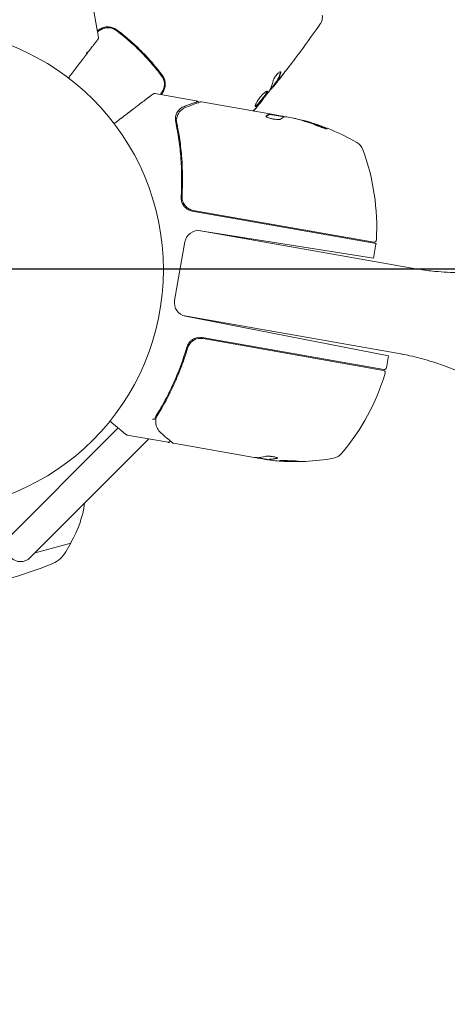
# Model space of a CAD drawing. Units: millimetres. Extents: x -8782 to 9186, y -5669 to 5649.
# Drawn here: x -4291 to -4197, y -2763 to -2546 of the extents above; entities that cross this region are included whole.
import ezdxf

# ---------------------------------------------------------------- set-up
doc = ezdxf.new("R2010")
doc.units = ezdxf.units.MM
doc.header["$LTSCALE"] = 20
doc.linetypes.add('HIDDEN', pattern=[9.525, 6.35, -3.175])
for name, color, linetype in [('2d', 230, 'Continuous'), ('EN16630-TrainingSpace', 20, 'HIDDEN'), ('EN16630-TrainingSpace_Hatch', 20, 'HIDDEN')]:
    doc.layers.add(name, color=color, linetype=linetype)

msp = doc.modelspace()

# ---------------------------------------------------------------- hatches: boundary and pattern name
at = {"layer": 'EN16630-TrainingSpace_Hatch'}
h = msp.add_hatch(dxfattribs=at)
h.set_pattern_fill('ANSI31', color=256, scale=100, angle=-45)
h.set_pattern_definition([(4e-05, (-4312.7, -2601.04), (-0.0002, 317.5), [])])
edge = h.paths.add_edge_path()
edge.add_arc((-3817.73, -2106.07), 1206.95, 279.66883, 315.00004, ccw=False)
edge.add_arc((-4434.68, -2723.02), 1000, -44.99996, -34.94941, ccw=False)
edge.add_arc((-4434.68, -2723.02), 1000, -224.99996, -44.99996, ccw=False)
edge.add_arc((-4434.68, -2723.02), 1000, 124.95016, 135.00004, ccw=False)
edge.add_arc((-3817.73, -2106.07), 1206.95, 135.00004, 170.33191, ccw=False)
edge.add_arc((-3817.73, -2106.07), 1206.95, -44.99996, 135.00004, ccw=False)

# ---------------------------------------------------------------- linework, layer by layer
at = {"layer": '2d', "lineweight": 0}
for p, q in [((-4275.67, -2540.39), (-4273.99, -2549.95)), ((-4235.99, -2561.22), (-4235.93, -2561.27)), ((-4235.36, -2560.37), (-4235.29, -2560.44)), ((-4252.05, -2564.01), (-4261.62, -2562.32)), ((-4251.36, -2564.13), (-4236.28, -2566.79)), ((-4238.03, -2563.8), (-4237.98, -2563.85)), ((-4236.3, -2566.89), (-4236.28, -2566.79)), ((-4236.3, -2566.89), (-4233.11, -2567.45)), ((-4236.28, -2566.79), (-4236.28, -2566.79)), ((-4233.62, -2567.26), (-4236.28, -2566.79)), ((-4231.07, -2567.71), (-4232.63, -2567.43)), ((-4228.52, -2568.42), (-4228.5, -2568.32)), ((-4212.94, -2595.28), (-4253.35, -2588.15)), ((-4213.46, -2594.98), (-4253.14, -2587.99)), ((-4251.9, -2592.45), (-4204.22, -2600.85)), ((-4213.51, -2598.5), (-4251.54, -2592.48)), ((-4254.96, -2594.92), (-4257.24, -2607.83)), ((-4212.97, -2595.44), (-4213.51, -2598.5)), ((-4255.45, -2611.11), (-4207.52, -2619.56)), ((-4254.86, -2611.29), (-4210.18, -2619.98)), ((-4253.71, -2616.12), (-4253.71, -2616.12)), ((-4253.18, -2616.64), (-4253.38, -2616.45)), ((-4252.79, -2617.04), (-4252.79, -2617.04)), ((-4211.22, -2623), (-4251.15, -2615.96)), ((-4251, -2616.19), (-4211.32, -2623.18)), ((-4254.68, -2619.19), (-4254.42, -2617.71)), ((-4210.65, -2622.59), (-4210.18, -2619.98)), ((-4255.26, -2622.51), (-4255.26, -2622.51)), ((-4269.67, -2635.85), (-4295.74, -2661.92)), ((-4262.88, -2638.26), (-4288.98, -2664.36)), ((-4258.68, -2639), (-4267.7, -2637.41)), ((-4239.75, -2642.34), (-4257.49, -2639.21)), ((-4239.01, -2642.37), (-4236.39, -2642.83)), ((-4237.2, -2642.79), (-4238.76, -2642.51)), ((-4236.39, -2642.81), (-4236.37, -2642.71)), ((-4287.9, -2663.27), (-4280.03, -2661.17)), ((-4281.16, -2663.11), (-4280.03, -2661.17)), ((-4280.07, -2661.03), (-4280.03, -2661.17))]:
    msp.add_line(p, q, dxfattribs=at)
msp.add_circle((-4312.7, -2601.04), 53, dxfattribs=at)
for centre, radius, start, end in [((-4242.05, -2616.44), 49.9, 74.4113, 74.7849), ((-4242.05, -2616.44), 50, 60.1478, 74.4225), ((-4218.66, -2575.68), 3, 20.1018, 60.1478), ((-4262.8, -2591.83), 50, 356.9217, 20.1018), ((-4252.01, -2595.44), 3, 81, 170), ((-4213.37, -2594.49), 0.5, 260, 356.9217), ((-4215.92, -2594.92), 3, 350, 353.1197), ((-4254.29, -2608.35), 3, 170, 259), ((-4251.67, -2618.91), 3, 80, 105.3393), ((-4258.76, -2609.27), 50, 319.8983, 343.0783), ((-4211.41, -2623.68), 0.5, 343.0783, 80), ((-4211.14, -2622.5), 0.5, 260, 350), ((-4222.81, -2639.54), 3, 279.8523, 319.8983), ((-4230.85, -2593.24), 49.9, 263.628, 263.8135), ((-4230.85, -2593.24), 50, 265.5776, 279.8523), ((-4299.8, -2649.21), 23, 329.0793, 352.0355), ((-4286.35, -2660.09), 6, 292.5952, 329.7661), ((-4291.11, -2662.24), 3, 225, 315), ((-4315.93, -2589), 83, 277.4048, 292.5952)]:
    msp.add_arc(centre, radius, start, end, dxfattribs=at)
at = {"layer": '2d', "lineweight": 0, "extrusion": (0, 0, -1)}
for centre, major_axis, ratio, start_param, end_param in [((-4241.09, -2616.61), (8.68, 49.23), 0.156437, -0.125467, -0.082209), ((-4242.38, -2616.39), (8.68, 49.24), 0.886633, 0.070459, 0.189049), ((-4238.19, -2617.13), (8.63, 48.95), 0.438198, 0.042852, 0.049035), ((-4241.08, -2616.62), (8.66, 49.1), 0.882523, 0.091133, 0.189458), ((-4231.99, -2593.04), (-8.68, -49.23), 0.385779, -0.172684, -0.083959), ((-4226.99, -2593.92), (-8.65, -49.05), 0.438198, -0.042766, 0.035353), ((-4229.37, -2593.5), (-8.66, -49.12), 0.372483, -0.173016, -0.088745)]:
    msp.add_ellipse(centre, major_axis=major_axis, ratio=ratio, start_param=start_param, end_param=end_param, dxfattribs=at)
at = {"layer": '2d', "lineweight": 0}
for centre, major_axis, ratio, start_param, end_param in [((-4238.19, -2617.13), (8.65, 49.05), 0.438198, -0.048936, 0.01654), ((-4241.08, -2616.62), (8.67, 49.2), 0.882523, -0.189074, -0.09095), ((-4231.18, -2593.18), (-8.68, -49.24), 0.886633, 0.070459, 0.087901), ((-4229.37, -2593.5), (-8.68, -49.21), 0.372483, 0.088567, 0.172666)]:
    msp.add_ellipse(centre, major_axis=major_axis, ratio=ratio, start_param=start_param, end_param=end_param, dxfattribs=at)
for points, knots in [([(-4224.78, -2545.09), (-4224.74, -2545.42), (-4224.76, -2545.75), (-4224.86, -2546.22), (-4224.91, -2546.37), (-4225.01, -2546.63), (-4225.06, -2546.74), (-4225.18, -2546.96), (-4225.25, -2547.07), (-4225.31, -2547.15)], [0, 0, 0, 0, 0.971802, 0.971802, 1.448447, 1.448447, 1.834818, 1.834818, 2.252163, 2.252163, 2.252163, 2.252163]), ([(-4269.99, -2548.26), (-4270.48, -2547.9), (-4271.07, -2547.68), (-4272, -2547.61), (-4272.31, -2547.64), (-4272.93, -2547.78), (-4273.22, -2547.9), (-4273.5, -2548.06)], [0, 0, 0, 0, 0.001914168, 0.001914168, 0.002871252, 0.002871252, 0.003828336, 0.003828336, 0.003828336, 0.003828336]), ([(-4273.4, -2548.23), (-4273.14, -2548.08), (-4272.87, -2547.97), (-4272.44, -2547.87), (-4272.3, -2547.85), (-4272, -2547.83), (-4271.85, -2547.82), (-4271.57, -2547.84), (-4271.42, -2547.86), (-4271.14, -2547.92), (-4271, -2547.96), (-4270.59, -2548.11), (-4270.34, -2548.25), (-4270.11, -2548.42)], [0, 0, 0, 0, 0.000889055, 0.000889055, 0.001333583, 0.001333583, 0.00177811, 0.00177811, 0.002222638, 0.002222638, 0.002667165, 0.002667165, 0.00355622, 0.00355622, 0.00355622, 0.00355622]), ([(-4259.93, -2558.33), (-4260.62, -2557.39), (-4261.36, -2556.47), (-4262.53, -2555.12), (-4262.93, -2554.67), (-4263.75, -2553.79), (-4264.18, -2553.35), (-4265.46, -2552.06), (-4266.34, -2551.25), (-4268.13, -2549.7), (-4269.05, -2548.96), (-4269.99, -2548.26)], [0, 0, 0, 0, 0.0036116, 0.0036116, 0.0054174, 0.0054174, 0.0072232, 0.0072232, 0.01083479, 0.01083479, 0.01444639, 0.01444639, 0.01444639, 0.01444639]), ([(-4273.98, -2550.07), (-4273.98, -2550.07), (-4273.98, -2550.08), (-4274, -2550.11), (-4274, -2550.13), (-4274.01, -2550.16), (-4274.02, -2550.17), (-4274.03, -2550.2), (-4274.03, -2550.2), (-4274.04, -2550.22), (-4274.04, -2550.23), (-4274.04, -2550.24), (-4274.04, -2550.24), (-4274.05, -2550.25), (-4274.05, -2550.25), (-4274.05, -2550.26), (-4274.05, -2550.26), (-4274.06, -2550.27), (-4274.06, -2550.28), (-4274.06, -2550.28), (-4274.06, -2550.29), (-4274.06, -2550.29), (-4274.06, -2550.29), (-4274.06, -2550.3), (-4274.07, -2550.3), (-4274.07, -2550.31), (-4274.07, -2550.31), (-4274.07, -2550.32), (-4274.07, -2550.33), (-4274.08, -2550.33), (-4274.08, -2550.34), (-4274.08, -2550.34), (-4274.08, -2550.34), (-4274.08, -2550.34)], [0, 0, 0, 0, 0.001149775, 0.001149775, 0.001724662, 0.001724662, 0.002012105, 0.002012105, 0.002155827, 0.002155827, 0.002227688, 0.002227688, 0.002263619, 0.002263619, 0.002281584, 0.002281584, 0.002299549, 0.002299549, 0.002317514, 0.002317514, 0.00233548, 0.00233548, 0.00237141, 0.00237141, 0.002443271, 0.002443271, 0.002586993, 0.002586993, 0.002874436, 0.002874436, 0.003449324, 0.003449324, 0.004324157, 0.004324157, 0.004324157, 0.004324157]), ([(-4273.98, -2550.07), (-4273.98, -2550.08), (-4273.98, -2550.09), (-4273.99, -2550.16), (-4274.01, -2550.21), (-4274.04, -2550.28), (-4274.05, -2550.3), (-4274.07, -2550.32), (-4274.07, -2550.33), (-4274.08, -2550.34), (-4274.08, -2550.34), (-4274.08, -2550.34), (-4274.08, -2550.34), (-4274.08, -2550.34), (-4274.08, -2550.34), (-4274.08, -2550.34)], [0.1158517, 0.1158517, 0.1158517, 0.1158517, 0.1500536, 0.1500536, 0.3145305, 0.3145305, 0.379463, 0.379463, 0.4010679, 0.4010679, 0.4082681, 0.4082681, 0.4106681, 0.4106681, 0.4114681, 0.4114681, 0.4114681, 0.4114681]), ([(-4270.11, -2548.42), (-4269.17, -2549.12), (-4268.25, -2549.86), (-4266.91, -2551.02), (-4266.46, -2551.42), (-4265.58, -2552.24), (-4265.15, -2552.66), (-4263.87, -2553.94), (-4263.06, -2554.81), (-4261.52, -2556.6), (-4260.78, -2557.51), (-4260.09, -2558.45)], [0, 0, 0, 0, 0.0035954, 0.0035954, 0.00539309, 0.00539309, 0.00719079, 0.00719079, 0.01078619, 0.01078619, 0.01438158, 0.01438158, 0.01438158, 0.01438158]), ([(-4276.85, -2553.97), (-4276.75, -2553.84), (-4276.66, -2553.7), (-4276.53, -2553.42), (-4276.48, -2553.28), (-4276.44, -2553.14)], [0, 0, 0, 0, 0.000658485, 0.000658485, 0.001316969, 0.001316969, 0.001316969, 0.001316969]), ([(-4230.37, -2554.12), (-4230.4, -2554.15), (-4230.42, -2554.19), (-4230.49, -2554.28), (-4230.53, -2554.33), (-4230.63, -2554.46), (-4230.68, -2554.52), (-4230.83, -2554.73), (-4230.94, -2554.88), (-4231.06, -2555.03)], [0.003802953, 0.003802953, 0.003802953, 0.003802953, 0.004028258, 0.004028258, 0.004321052, 0.004321052, 0.004613847, 0.004613847, 0.005199436, 0.005199436, 0.005199436, 0.005199436]), ([(-4260.09, -2558.45), (-4259.74, -2558.91), (-4259.53, -2559.47), (-4259.48, -2560.34), (-4259.5, -2560.64), (-4259.64, -2561.21), (-4259.74, -2561.48), (-4259.89, -2561.74)], [0, 0, 0, 0, 0.001770151, 0.001770151, 0.002655226, 0.002655226, 0.003540301, 0.003540301, 0.003540301, 0.003540301]), ([(-4259.72, -2561.84), (-4259.56, -2561.56), (-4259.44, -2561.26), (-4259.3, -2560.65), (-4259.28, -2560.33), (-4259.31, -2559.87), (-4259.33, -2559.71), (-4259.39, -2559.41), (-4259.44, -2559.27), (-4259.6, -2558.84), (-4259.74, -2558.57), (-4259.93, -2558.33)], [0, 0, 0, 0, 0.000962618, 0.000962618, 0.001925236, 0.001925236, 0.002406545, 0.002406545, 0.002887854, 0.002887854, 0.003850472, 0.003850472, 0.003850472, 0.003850472]), ([(-4233.91, -2557.55), (-4233.93, -2557.52), (-4233.97, -2557.52), (-4234.08, -2557.54), (-4234.15, -2557.58), (-4234.31, -2557.68), (-4234.4, -2557.75), (-4234.59, -2557.93), (-4234.69, -2558.03), (-4234.89, -2558.26), (-4234.98, -2558.38), (-4235.16, -2558.63), (-4235.24, -2558.76), (-4235.38, -2559), (-4235.44, -2559.12), (-4235.53, -2559.33), (-4235.57, -2559.42), (-4235.58, -2559.5)], [0.000672322, 0.000672322, 0.000672322, 0.000672322, 0.001130161, 0.001130161, 0.001588, 0.001588, 0.002045839, 0.002045839, 0.002503678, 0.002503678, 0.002961518, 0.002961518, 0.003419357, 0.003419357, 0.003877196, 0.003877196, 0.004335035, 0.004335035, 0.004335035, 0.004335035]), ([(-4233.97, -2557.7), (-4234.12, -2558.19), (-4234.3, -2558.64), (-4234.62, -2559.28), (-4234.74, -2559.48), (-4235, -2559.87), (-4235.14, -2560.06), (-4235.27, -2560.24)], [0, 0, 0, 0, 0.002970524, 0.002970524, 0.004455786, 0.004455786, 0.005941048, 0.005941048, 0.005941048, 0.005941048]), ([(-4235.2, -2560.31), (-4235.07, -2560.13), (-4234.93, -2559.94), (-4234.67, -2559.55), (-4234.55, -2559.35), (-4234.22, -2558.72), (-4234.04, -2558.26), (-4233.9, -2557.77)], [0, 0, 0, 0, 0.001485171, 0.001485171, 0.002970341, 0.002970341, 0.005940682, 0.005940682, 0.005940682, 0.005940682]), ([(-4233.96, -2558.79), (-4234.17, -2559.06), (-4234.37, -2559.31), (-4234.74, -2559.78), (-4234.91, -2559.99), (-4235.06, -2560.18)], [0, 0, 0, 0, 0.001015532, 0.001015532, 0.002031065, 0.002031065, 0.002031065, 0.002031065]), ([(-4233.9, -2557.77), (-4233.88, -2557.72), (-4233.88, -2557.67), (-4233.88, -2557.59), (-4233.89, -2557.57), (-4233.91, -2557.55)], [0, 0, 0, 0, 0.0003361609, 0.0003361609, 0.0006723218, 0.0006723218, 0.0006723218, 0.0006723218]), ([(-4235.33, -2560.4), (-4235.73, -2560.9), (-4236.13, -2561.4), (-4236.67, -2562.07), (-4236.81, -2562.24), (-4236.95, -2562.42)], [8.06827, 8.06827, 8.06827, 8.06827, 10.001335, 10.001335, 10.671994, 10.671994, 10.671994, 10.671994]), ([(-4235.82, -2561.15), (-4235.79, -2561.12), (-4235.75, -2561.07), (-4235.64, -2560.93), (-4235.57, -2560.85), (-4235.33, -2560.54), (-4235.12, -2560.29), (-4234.91, -2560.02)], [0, 0, 0, 0, 0.000502775, 0.000502775, 0.001005549, 0.001005549, 0.002011098, 0.002011098, 0.002011098, 0.002011098]), ([(-4235.27, -2560.24), (-4235.31, -2560.29), (-4235.34, -2560.33), (-4235.36, -2560.36), (-4235.36, -2560.37), (-4235.36, -2560.37)], [0, 0, 0, 0, 0.0004054221, 0.0004054221, 0.0006379335, 0.0006379335, 0.0006379335, 0.0006379335]), ([(-4235.06, -2560.18), (-4235.12, -2560.25), (-4235.16, -2560.31), (-4235.24, -2560.39), (-4235.26, -2560.42), (-4235.3, -2560.46), (-4235.28, -2560.42), (-4235.2, -2560.31)], [0, 0, 0, 0, 0.000405419, 0.000405419, 0.000810838, 0.000810838, 0.001621676, 0.001621676, 0.001621676, 0.001621676]), ([(-4262.01, -2562.42), (-4262, -2562.42), (-4262, -2562.42), (-4262, -2562.42), (-4262, -2562.42), (-4262, -2562.42), (-4262, -2562.42), (-4262, -2562.42), (-4262, -2562.42), (-4262, -2562.42), (-4262, -2562.42), (-4262, -2562.42), (-4262, -2562.42), (-4262, -2562.42), (-4262, -2562.42), (-4262, -2562.42), (-4262, -2562.42), (-4262, -2562.42), (-4262, -2562.42), (-4262, -2562.42), (-4262, -2562.42), (-4262, -2562.42)], [0, 0, 0, 0, 0.002717007, 0.002717007, 0.004075365, 0.004075365, 0.004754459, 0.004754459, 0.005093961, 0.005093961, 0.005263689, 0.005263689, 0.005348542, 0.005348542, 0.005390963, 0.005390963, 0.00541217, 0.00541217, 0.005422773, 0.005422773, 0.007049101, 0.007049101, 0.007049101, 0.007049101]), ([(-4262, -2562.42), (-4262, -2562.42), (-4262, -2562.42), (-4262, -2562.41), (-4262, -2562.41), (-4261.99, -2562.41), (-4261.99, -2562.41), (-4261.98, -2562.41), (-4261.97, -2562.41), (-4261.96, -2562.4), (-4261.96, -2562.4), (-4261.95, -2562.4), (-4261.95, -2562.4), (-4261.94, -2562.4), (-4261.94, -2562.39), (-4261.93, -2562.39), (-4261.93, -2562.39), (-4261.91, -2562.38), (-4261.91, -2562.38), (-4261.9, -2562.38), (-4261.9, -2562.38), (-4261.89, -2562.37), (-4261.88, -2562.37), (-4261.87, -2562.37), (-4261.86, -2562.36), (-4261.83, -2562.36), (-4261.82, -2562.35), (-4261.79, -2562.34), (-4261.78, -2562.33), (-4261.74, -2562.32), (-4261.73, -2562.32), (-4261.73, -2562.32)], [0.004599098, 0.004599098, 0.004599098, 0.004599098, 0.005748873, 0.005748873, 0.00632376, 0.00632376, 0.006611204, 0.006611204, 0.006754925, 0.006754925, 0.006826786, 0.006826786, 0.006862717, 0.006862717, 0.006880682, 0.006880682, 0.006898647, 0.006898647, 0.006934578, 0.006934578, 0.006970508, 0.006970508, 0.007042369, 0.007042369, 0.007186091, 0.007186091, 0.007473535, 0.007473535, 0.008048422, 0.008048422, 0.009193485, 0.009193485, 0.009193485, 0.009193485]), ([(-4236.92, -2561.81), (-4236.92, -2561.82), (-4236.92, -2561.83), (-4236.92, -2561.87), (-4236.94, -2561.92), (-4236.98, -2562.02), (-4237.01, -2562.08), (-4237.08, -2562.22), (-4237.13, -2562.3), (-4237.23, -2562.47), (-4237.29, -2562.55), (-4237.42, -2562.74), (-4237.5, -2562.84), (-4237.73, -2563.15), (-4237.9, -2563.37), (-4238.16, -2563.69), (-4238.25, -2563.8), (-4238.42, -2564.01), (-4238.51, -2564.11), (-4238.67, -2564.3), (-4238.76, -2564.39), (-4238.91, -2564.56), (-4238.98, -2564.64), (-4239.19, -2564.85), (-4239.31, -2564.96), (-4239.44, -2565.05), (-4239.48, -2565.07), (-4239.52, -2565.08), (-4239.52, -2565.08), (-4239.53, -2565.08)], [0.00030701, 0.00030701, 0.00030701, 0.00030701, 0.000413434, 0.000413434, 0.000826868, 0.000826868, 0.001240303, 0.001240303, 0.001653737, 0.001653737, 0.002067171, 0.002067171, 0.002480605, 0.002480605, 0.003307474, 0.003307474, 0.003720908, 0.003720908, 0.004134342, 0.004134342, 0.004547777, 0.004547777, 0.004961211, 0.004961211, 0.005788079, 0.005788079, 0.006201514, 0.006201514, 0.006283371, 0.006283371, 0.006283371, 0.006283371]), ([(-4236.87, -2561.83), (-4236.89, -2561.81), (-4236.91, -2561.81), (-4236.98, -2561.82), (-4237.03, -2561.83), (-4237.13, -2561.88), (-4237.19, -2561.91), (-4237.32, -2562), (-4237.39, -2562.05), (-4237.54, -2562.18), (-4237.62, -2562.25), (-4237.79, -2562.41), (-4237.88, -2562.49), (-4238.06, -2562.68), (-4238.15, -2562.78), (-4238.33, -2562.99), (-4238.42, -2563.1), (-4238.59, -2563.31), (-4238.67, -2563.43), (-4238.83, -2563.65), (-4238.9, -2563.76), (-4239.11, -2564.09), (-4239.23, -2564.29), (-4239.36, -2564.56), (-4239.4, -2564.64), (-4239.46, -2564.79), (-4239.49, -2564.86), (-4239.52, -2564.97), (-4239.53, -2565.02), (-4239.53, -2565.1), (-4239.52, -2565.12), (-4239.51, -2565.14)], [0, 0, 0, 0, 0.000415765, 0.000415765, 0.00083153, 0.00083153, 0.001247295, 0.001247295, 0.00166306, 0.00166306, 0.002078825, 0.002078825, 0.002494589, 0.002494589, 0.002910354, 0.002910354, 0.003326119, 0.003326119, 0.003741884, 0.003741884, 0.004157649, 0.004157649, 0.004989179, 0.004989179, 0.005404944, 0.005404944, 0.005820709, 0.005820709, 0.006236474, 0.006236474, 0.006652238, 0.006652238, 0.006652238, 0.006652238]), ([(-4239.51, -2565.14), (-4239.49, -2565.15), (-4239.47, -2565.16), (-4239.41, -2565.14), (-4239.37, -2565.12), (-4239.24, -2565.03), (-4239.12, -2564.93), (-4238.92, -2564.72), (-4238.84, -2564.64), (-4238.69, -2564.47), (-4238.6, -2564.38), (-4238.44, -2564.18), (-4238.35, -2564.08), (-4238.18, -2563.87), (-4238.09, -2563.76), (-4237.91, -2563.55), (-4237.83, -2563.44), (-4237.66, -2563.23), (-4237.58, -2563.12), (-4237.43, -2562.91), (-4237.36, -2562.82), (-4237.22, -2562.63), (-4237.16, -2562.54), (-4237, -2562.29), (-4236.93, -2562.15), (-4236.84, -2561.94), (-4236.84, -2561.86), (-4236.87, -2561.83)], [0.006652238, 0.006652238, 0.006652238, 0.006652238, 0.007065568, 0.007065568, 0.007478898, 0.007478898, 0.008305558, 0.008305558, 0.008718887, 0.008718887, 0.009132217, 0.009132217, 0.009545547, 0.009545547, 0.009958877, 0.009958877, 0.010372206, 0.010372206, 0.010785536, 0.010785536, 0.011198866, 0.011198866, 0.011612196, 0.011612196, 0.012438855, 0.012438855, 0.013265515, 0.013265515, 0.013265515, 0.013265515]), ([(-4236.56, -2561.9), (-4236.9, -2562.36), (-4237.25, -2562.82), (-4237.96, -2563.72), (-4238.32, -2564.16), (-4238.68, -2564.61)], [0, 0, 0, 0, 0.001910154, 0.001910154, 0.003820307, 0.003820307, 0.003820307, 0.003820307]), ([(-4255.1, -2565.12), (-4255.28, -2565.18), (-4255.43, -2565.25), (-4255.7, -2565.41), (-4255.83, -2565.5), (-4256.18, -2565.78), (-4256.38, -2565.99), (-4256.55, -2566.24)], [0, 0, 0, 0, 0.25, 0.25, 0.5, 0.5, 1, 1, 1, 1]), ([(-4254.72, -2565.33), (-4253.95, -2565.04), (-4253.29, -2564.79), (-4252.22, -2564.38), (-4251.83, -2564.24), (-4251.62, -2564.16)], [0, 0, 0, 0, 5.185263, 5.185263, 10.641762, 10.641762, 10.641762, 10.641762]), ([(-4238.7, -2564.7), (-4238.59, -2564.57), (-4238.49, -2564.45), (-4238.31, -2564.24), (-4238.24, -2564.15), (-4238.11, -2564), (-4238.06, -2563.94), (-4238, -2563.87), (-4237.98, -2563.85), (-4237.98, -2563.85)], [0, 0, 0, 0, 0.000630096, 0.000630096, 0.001260193, 0.001260193, 0.001890289, 0.001890289, 0.002520386, 0.002520386, 0.002520386, 0.002520386]), ([(-4257.04, -2567.49), (-4257.04, -2567.49), (-4257.05, -2567.5), (-4257.05, -2567.54), (-4257.05, -2567.57), (-4257.06, -2567.65), (-4257.07, -2567.71), (-4257.08, -2567.87), (-4257.08, -2567.98), (-4257.07, -2568.27), (-4257.04, -2568.43), (-4257.01, -2568.56)], [0.000071224, 0.000071224, 0.000071224, 0.000071224, 0.000096924, 0.000096924, 0.000204863, 0.000204863, 0.000420741, 0.000420741, 0.000852499, 0.000852499, 0.001716013, 0.001716013, 0.001716013, 0.001716013]), ([(-4256.55, -2566.24), (-4256.58, -2566.29), (-4256.62, -2566.35), (-4256.71, -2566.5), (-4256.76, -2566.59), (-4256.85, -2566.79), (-4256.9, -2566.9), (-4256.97, -2567.15), (-4257.01, -2567.28), (-4257.03, -2567.43)], [0, 0, 0, 0, 0.00051115, 0.00051115, 0.001022301, 0.001022301, 0.001533451, 0.001533451, 0.002044601, 0.002044601, 0.002044601, 0.002044601]), ([(-4256.95, -2567.06), (-4256.89, -2566.87), (-4256.82, -2566.7), (-4256.73, -2566.54), (-4256.71, -2566.51), (-4256.7, -2566.48)], [0.0005294129, 0.0005294129, 0.0005294129, 0.0005294129, 0.0013154562, 0.0013154562, 0.0014841368, 0.0014841368, 0.0014841368, 0.0014841368]), ([(-4256.77, -2567.62), (-4256.69, -2567.36), (-4256.6, -2567.12), (-4256.44, -2566.8), (-4256.38, -2566.68), (-4256.33, -2566.59)], [0, 0, 0, 0, 0.923542, 0.923542, 1.557399, 1.557399, 1.557399, 1.557399]), ([(-4256.77, -2567.62), (-4256.69, -2567.36), (-4256.6, -2567.12), (-4256.44, -2566.8), (-4256.38, -2566.68), (-4256.33, -2566.59)], [0, 0, 0, 0, 0.924157, 0.924157, 1.557374, 1.557374, 1.557374, 1.557374]), ([(-4237.15, -2567.3), (-4237.16, -2567.34), (-4237.13, -2567.38), (-4237, -2567.48), (-4236.89, -2567.53), (-4236.63, -2567.64), (-4236.47, -2567.69), (-4236.2, -2567.77), (-4236.1, -2567.79), (-4235.91, -2567.84), (-4235.81, -2567.86), (-4235.61, -2567.9), (-4235.5, -2567.92), (-4235.3, -2567.95), (-4235.2, -2567.96), (-4234.9, -2568), (-4234.71, -2568.01), (-4234.47, -2568.01), (-4234.39, -2568.01), (-4234.25, -2568.01), (-4234.19, -2568), (-4234.03, -2567.98), (-4233.95, -2567.95), (-4233.91, -2567.92)], [0.00025325, 0.00025325, 0.00025325, 0.00025325, 0.000874176, 0.000874176, 0.001495101, 0.001495101, 0.002116027, 0.002116027, 0.00242649, 0.00242649, 0.002736952, 0.002736952, 0.003047415, 0.003047415, 0.003357878, 0.003357878, 0.003978803, 0.003978803, 0.004289266, 0.004289266, 0.004599729, 0.004599729, 0.005220654, 0.005220654, 0.005220654, 0.005220654]), ([(-4233.07, -2567.44), (-4233.04, -2567.43), (-4232.98, -2567.42), (-4232.84, -2567.42), (-4232.75, -2567.42), (-4232.63, -2567.43)], [0.0000002, 0.0000002, 0.0000002, 0.0000002, 0.000612586, 0.000612586, 0.001224972, 0.001224972, 0.001224972, 0.001224972]), ([(-4255.82, -2585.01), (-4255.64, -2582.13), (-4255.66, -2579.33), (-4255.92, -2575.88), (-4255.98, -2575.2), (-4256.13, -2573.84), (-4256.22, -2573.16), (-4256.51, -2571.15), (-4256.74, -2569.84), (-4257.01, -2568.56)], [0.00267622, 0.00267622, 0.00267622, 0.00267622, 0.01136401, 0.01136401, 0.01353595, 0.01353595, 0.0157079, 0.0157079, 0.0200518, 0.0200518, 0.0200518, 0.0200518]), ([(-4255.61, -2584.85), (-4255.44, -2581.97), (-4255.47, -2579.19), (-4255.78, -2575.12), (-4255.93, -2573.78), (-4256.21, -2571.81), (-4256.32, -2571.15), (-4256.55, -2569.86), (-4256.67, -2569.22), (-4256.8, -2568.59)], [0, 0, 0, 0, 0.00862215, 0.00862215, 0.01293323, 0.01293323, 0.01508877, 0.01508877, 0.0172443, 0.0172443, 0.0172443, 0.0172443]), ([(-4225.65, -2569.48), (-4225.5, -2569.54), (-4225.33, -2569.6), (-4225.08, -2569.69), (-4225, -2569.72), (-4224.83, -2569.78), (-4224.75, -2569.81), (-4224.5, -2569.89), (-4224.35, -2569.94), (-4224.08, -2570.02), (-4223.97, -2570.05), (-4223.8, -2570.09), (-4223.75, -2570.09), (-4223.72, -2570.08), (-4223.72, -2570.07), (-4223.74, -2570.05), (-4223.76, -2570.04), (-4223.88, -2569.96), (-4224.1, -2569.86), (-4224.4, -2569.73)], [0.000000226, 0.000000226, 0.000000226, 0.000000226, 0.000536258, 0.000536258, 0.000804273, 0.000804273, 0.001072289, 0.001072289, 0.00160832, 0.00160832, 0.002144351, 0.002144351, 0.002680383, 0.002680383, 0.002948398, 0.002948398, 0.003216414, 0.003216414, 0.004288477, 0.004288477, 0.004288477, 0.004288477]), ([(-4224.42, -2569.83), (-4224.27, -2569.9), (-4224.14, -2569.95), (-4223.98, -2570.03), (-4223.94, -2570.05), (-4223.9, -2570.07)], [0.0000004271, 0.0000004271, 0.0000004271, 0.0000004271, 0.0005364944, 0.0005364944, 0.0007899228, 0.0007899228, 0.0007899228, 0.0007899228]), ([(-4255.82, -2585.01), (-4255.84, -2585.29), (-4255.82, -2585.56), (-4255.73, -2585.98), (-4255.69, -2586.11), (-4255.59, -2586.37), (-4255.53, -2586.5), (-4255.33, -2586.87), (-4255.16, -2587.1), (-4254.77, -2587.5), (-4254.54, -2587.68), (-4254.29, -2587.82)], [0, 0, 0, 0, 0.000844388, 0.000844388, 0.001266583, 0.001266583, 0.001688777, 0.001688777, 0.002533165, 0.002533165, 0.003377554, 0.003377554, 0.003377554, 0.003377554]), ([(-4253.14, -2587.99), (-4253.32, -2587.95), (-4253.5, -2587.91), (-4253.84, -2587.78), (-4254, -2587.7), (-4254.32, -2587.51), (-4254.47, -2587.4), (-4254.74, -2587.16), (-4254.87, -2587.03), (-4255.09, -2586.74), (-4255.19, -2586.59), (-4255.36, -2586.27), (-4255.43, -2586.1), (-4255.54, -2585.75), (-4255.57, -2585.57), (-4255.62, -2585.21), (-4255.62, -2585.03), (-4255.61, -2584.85)], [0, 0, 0, 0, 0.000545599, 0.000545599, 0.001091197, 0.001091197, 0.001636796, 0.001636796, 0.002182395, 0.002182395, 0.002727993, 0.002727993, 0.003273592, 0.003273592, 0.003819191, 0.003819191, 0.00436479, 0.00436479, 0.00436479, 0.00436479]), ([(-4255.62, -2584.96), (-4255.62, -2584.96), (-4255.62, -2584.96), (-4255.62, -2584.96), (-4255.62, -2584.96), (-4255.62, -2584.95), (-4255.62, -2584.95), (-4255.62, -2584.93), (-4255.62, -2584.92), (-4255.62, -2584.9), (-4255.62, -2584.9), (-4255.62, -2584.9), (-4255.62, -2584.9), (-4255.62, -2584.9), (-4255.62, -2584.89), (-4255.62, -2584.89), (-4255.61, -2584.88), (-4255.61, -2584.87), (-4255.61, -2584.86), (-4255.61, -2584.85)], [0, 0, 0, 0, 0.0001953, 0.0001953, 0.0006348, 0.0006348, 0.0193854, 0.0193854, 0.0693975, 0.0693975, 0.0756475, 0.0756475, 0.07721, 0.07721, 0.0816046, 0.0816046, 0.1050432, 0.1050432, 0.136296, 0.136296, 0.136296, 0.136296]), ([(-4255.55, -2585.67), (-4255.55, -2585.66), (-4255.56, -2585.64), (-4255.56, -2585.62), (-4255.56, -2585.61), (-4255.56, -2585.6), (-4255.57, -2585.59), (-4255.57, -2585.58), (-4255.57, -2585.58), (-4255.57, -2585.58), (-4255.57, -2585.58), (-4255.57, -2585.58)], [0, 0, 0, 0, 0.1618259, 0.1618259, 0.2225061, 0.2225061, 0.268016, 0.268016, 0.2850821, 0.2850821, 0.3002177, 0.3002177, 0.3002177, 0.3002177]), ([(-4253.35, -2588.15), (-4253.52, -2588.12), (-4253.68, -2588.08), (-4254, -2587.97), (-4254.15, -2587.9), (-4254.29, -2587.82)], [0.012366439, 0.012366439, 0.012366439, 0.012366439, 0.012866838, 0.012866838, 0.013367237, 0.013367237, 0.013367237, 0.013367237]), ([(-4204.22, -2600.85), (-4204.22, -2600.85), (-4204.22, -2600.85), (-4204.22, -2600.85), (-4204.22, -2600.85), (-4204.22, -2600.85), (-4204.22, -2600.85), (-4204.22, -2600.85), (-4204.22, -2600.85), (-4204.22, -2600.85), (-4204.22, -2600.85), (-4204.22, -2600.85), (-4204.22, -2600.85), (-4204.22, -2600.85), (-4204.22, -2600.85), (-4204.22, -2600.85), (-4204.22, -2600.85), (-4204.22, -2600.85), (-4204.22, -2600.85), (-4204.22, -2600.85), (-4204.22, -2600.85), (-4204.22, -2600.85), (-4204.22, -2600.85), (-4204.22, -2600.85), (-4204.22, -2600.85), (-4204.22, -2600.85), (-4204.22, -2600.85), (-4204.22, -2600.85), (-4204.22, -2600.85), (-4204.22, -2600.85), (-4204.22, -2600.85), (-4204.22, -2600.85), (-4204.22, -2600.85), (-4204.22, -2600.85), (-4204.22, -2600.85), (-4204.22, -2600.85), (-4204.22, -2600.85), (-4204.22, -2600.85), (-4204.22, -2600.85), (-4204.22, -2600.85), (-4204.22, -2600.85), (-4204.22, -2600.85), (-4204.22, -2600.85), (-4204.22, -2600.85), (-4204.22, -2600.85), (-4204.22, -2600.85), (-4204.22, -2600.85), (-4204.22, -2600.85), (-4204.22, -2600.85), (-4204.22, -2600.85), (-4204.22, -2600.85), (-4204.22, -2600.85), (-4204.22, -2600.85), (-4204.22, -2600.85), (-4204.22, -2600.85), (-4204.22, -2600.85), (-4204.22, -2600.85), (-4204.22, -2600.85), (-4204.22, -2600.85), (-4204.22, -2600.85), (-4204.21, -2600.85), (-4204.2, -2600.86), (-4204.2, -2600.86), (-4204.17, -2600.86), (-4204.15, -2600.87), (-4204.08, -2600.88), (-4204.03, -2600.89), (-4203.85, -2600.92), (-4203.72, -2600.94), (-4202.4, -2601.15), (-4201.2, -2601.3), (-4198.2, -2601.58), (-4196.38, -2601.65), (-4189.47, -2601.7), (-4184.38, -2601.21), (-4176.23, -2600.4), (-4173.16, -2600.08), (-4167.66, -2599.67), (-4165.24, -2599.55), (-4160.64, -2599.53), (-4158.47, -2599.61), (-4155.32, -2599.91), (-4154.32, -2600.04), (-4153.01, -2600.24), (-4152.68, -2600.3), (-4152.35, -2600.35)], [0, 0, 0, 0, 0.047461, 0.047461, 0.079102, 0.079102, 0.121289, 0.121289, 0.149415, 0.149415, 0.186915, 0.186915, 0.236915, 0.236915, 0.243165, 0.243165, 0.255665, 0.255665, 0.261915, 0.261915, 0.274415, 0.274415, 0.286915, 0.286915, 0.287697, 0.287697, 0.290822, 0.290822, 0.297072, 0.297072, 0.297697, 0.297697, 0.324394, 0.324394, 0.466777, 0.466777, 0.561699, 0.561699, 1.067949, 1.067949, 1.405449, 1.405449, 1.630449, 1.630449, 1.705449, 1.705449, 1.755449, 1.755449, 1.767949, 1.767949, 1.7742, 1.7742, 1.777825, 1.777825, 1.778215, 1.778215, 1.778997, 1.778997, 1.780559, 1.780559, 1.78858, 1.78858, 1.809968, 1.809968, 1.867004, 1.867004, 2.0191, 2.0191, 2.424691, 2.424691, 6.037736, 6.037736, 11.469064, 11.469064, 26.768329, 26.768329, 36.027556, 36.027556, 43.308169, 43.308169, 49.812258, 49.812258, 52.813517, 52.813517, 53.81357, 53.81357, 53.81357, 53.81357]), ([(-4252.91, -2616.18), (-4253.1, -2616.27), (-4253.29, -2616.38), (-4253.64, -2616.64), (-4253.8, -2616.79), (-4254.08, -2617.11), (-4254.2, -2617.29), (-4254.4, -2617.67), (-4254.48, -2617.86), (-4254.55, -2618.07)], [0, 0, 0, 0, 0.000653684, 0.000653684, 0.001307369, 0.001307369, 0.001961053, 0.001961053, 0.002614738, 0.002614738, 0.002614738, 0.002614738]), ([(-4254.4, -2618.29), (-4254.35, -2618.11), (-4254.28, -2617.95), (-4254.12, -2617.62), (-4254.02, -2617.47), (-4253.8, -2617.18), (-4253.68, -2617.04), (-4253.41, -2616.8), (-4253.26, -2616.69), (-4252.95, -2616.5), (-4252.79, -2616.41), (-4252.45, -2616.28), (-4252.27, -2616.23), (-4251.92, -2616.16), (-4251.74, -2616.14), (-4251.37, -2616.14), (-4251.19, -2616.15), (-4251, -2616.19)], [0, 0, 0, 0, 0.000545643, 0.000545643, 0.001091287, 0.001091287, 0.00163693, 0.00163693, 0.002182574, 0.002182574, 0.002728217, 0.002728217, 0.003273861, 0.003273861, 0.003819504, 0.003819504, 0.004365148, 0.004365148, 0.004365148, 0.004365148]), ([(-4254.11, -2617.62), (-4254.11, -2617.62), (-4254.11, -2617.62), (-4254.11, -2617.62), (-4254.11, -2617.61), (-4254.11, -2617.61), (-4254.1, -2617.61), (-4254.1, -2617.6), (-4254.09, -2617.59), (-4254.08, -2617.57), (-4254.07, -2617.55), (-4254.06, -2617.54)], [0.1786321, 0.1786321, 0.1786321, 0.1786321, 0.2027398, 0.2027398, 0.2141563, 0.2141563, 0.2394263, 0.2394263, 0.3068136, 0.3068136, 0.4865298, 0.4865298, 0.4865298, 0.4865298]), ([(-4254.55, -2618.07), (-4255.36, -2620.86), (-4256.35, -2623.49), (-4258.05, -2627.25), (-4258.65, -2628.47), (-4259.6, -2630.25), (-4259.93, -2630.84), (-4260.6, -2631.99), (-4260.94, -2632.56), (-4261.29, -2633.11)], [0, 0, 0, 0, 0.00868805, 0.00868805, 0.01303207, 0.01303207, 0.01520408, 0.01520408, 0.0173761, 0.0173761, 0.0173761, 0.0173761]), ([(-4261.08, -2633.16), (-4259.72, -2630.97), (-4258.46, -2628.64), (-4256.78, -2624.93), (-4256.25, -2623.66), (-4255.51, -2621.68), (-4255.27, -2621.01), (-4254.82, -2619.66), (-4254.61, -2618.98), (-4254.4, -2618.29)], [0, 0, 0, 0, 0.00862373, 0.00862373, 0.0129356, 0.0129356, 0.01509153, 0.01509153, 0.01724746, 0.01724746, 0.01724746, 0.01724746]), ([(-4158.95, -2637.78), (-4160.97, -2637.42), (-4162.97, -2636.93), (-4167.03, -2635.72), (-4169.1, -2634.97), (-4173.54, -2633.2), (-4175.91, -2632.14), (-4181.41, -2629.57), (-4184.54, -2628.02), (-4192.05, -2624.49), (-4196.5, -2622.54), (-4202.56, -2620.68), (-4204.03, -2620.29), (-4206.07, -2619.84), (-4206.62, -2619.73), (-4207.27, -2619.61), (-4207.38, -2619.59), (-4207.49, -2619.57), (-4207.5, -2619.57), (-4207.52, -2619.57), (-4207.52, -2619.57), (-4207.52, -2619.56), (-4207.52, -2619.56), (-4207.52, -2619.56), (-4207.52, -2619.56), (-4207.52, -2619.56), (-4207.52, -2619.56), (-4207.52, -2619.56), (-4207.52, -2619.56), (-4207.52, -2619.56), (-4207.52, -2619.56), (-4207.52, -2619.56), (-4207.52, -2619.56), (-4207.52, -2619.56), (-4207.52, -2619.56), (-4207.52, -2619.56), (-4207.52, -2619.56), (-4207.52, -2619.56), (-4207.52, -2619.56), (-4207.52, -2619.56), (-4207.52, -2619.56), (-4207.52, -2619.56), (-4207.52, -2619.56), (-4207.52, -2619.56), (-4207.52, -2619.56), (-4207.52, -2619.56), (-4207.52, -2619.56), (-4207.52, -2619.56), (-4207.52, -2619.56), (-4207.52, -2619.56), (-4207.52, -2619.56), (-4207.52, -2619.56), (-4207.52, -2619.56), (-4207.52, -2619.56)], [0, 0, 0, 0, 6.153337, 6.153337, 12.732884, 12.732884, 20.502975, 20.502975, 30.956629, 30.956629, 45.425514, 45.425514, 49.984745, 49.984745, 51.674149, 51.674149, 51.99087, 51.99087, 52.020563, 52.020563, 52.03016, 52.03016, 52.030668, 52.030668, 52.031014, 52.031014, 52.035822, 52.035822, 52.04542, 52.04542, 52.064615, 52.064615, 52.371743, 52.371743, 53.293128, 53.293128, 56.057282, 56.057282, 58.130398, 58.130398, 59.685234, 59.685234, 59.831, 59.831, 59.834417, 59.834417, 59.835017, 59.835017, 59.835316, 59.835316, 59.844914, 59.844914, 59.883305, 59.883305, 59.883305, 59.883305]), ([(-4261.6, -2633.8), (-4261.63, -2633.86), (-4261.7, -2633.9), (-4261.89, -2633.95), (-4262.01, -2633.95), (-4262.13, -2633.92)], [0, 0, 0, 0, 0.0003596144, 0.0003596144, 0.0007192288, 0.0007192288, 0.0007192288, 0.0007192288]), ([(-4261.32, -2635.2), (-4261.34, -2635.07), (-4261.36, -2634.9), (-4261.39, -2634.52), (-4261.39, -2634.3), (-4261.38, -2634.08)], [0, 0, 0, 0, 0.798025, 0.798025, 1.557778, 1.557778, 1.557778, 1.557778]), ([(-4260.24, -2636.94), (-4260.6, -2636.62), (-4260.85, -2636.29), (-4261.13, -2635.76), (-4261.21, -2635.58), (-4261.27, -2635.39)], [0, 0, 0, 0, 2.68096, 2.68096, 4.072421, 4.072421, 4.072421, 4.072421]), ([(-4257.73, -2639.1), (-4257.87, -2638.98), (-4258.11, -2638.77), (-4258.78, -2638.19), (-4259.22, -2637.82), (-4259.89, -2637.24), (-4260.06, -2637.09), (-4260.24, -2636.94)], [0, 0, 0, 0, 4.507571, 4.507571, 9.166252, 9.166252, 10.647046, 10.647046, 10.647046, 10.647046]), ([(-4267.7, -2637.41), (-4267.76, -2637.4), (-4267.81, -2637.38), (-4267.87, -2637.35), (-4267.89, -2637.34), (-4267.91, -2637.32), (-4267.91, -2637.32), (-4267.92, -2637.31), (-4267.93, -2637.31), (-4267.93, -2637.31), (-4267.93, -2637.3), (-4267.93, -2637.3), (-4267.94, -2637.3), (-4267.94, -2637.3), (-4267.94, -2637.3), (-4267.94, -2637.3), (-4267.94, -2637.3), (-4267.94, -2637.3), (-4267.94, -2637.3), (-4267.94, -2637.3), (-4267.94, -2637.3), (-4267.94, -2637.3), (-4267.94, -2637.3), (-4267.94, -2637.3), (-4267.94, -2637.3), (-4267.94, -2637.3), (-4267.94, -2637.3), (-4267.94, -2637.3), (-4267.94, -2637.3), (-4267.94, -2637.3), (-4267.94, -2637.3), (-4267.94, -2637.3)], [0.0002566, 0.0002566, 0.0002566, 0.0002566, 0.1620373, 0.1620373, 0.2112937, 0.2112937, 0.2361441, 0.2361441, 0.2485975, 0.2485975, 0.2548277, 0.2548277, 0.2579433, 0.2579433, 0.2595011, 0.2595011, 0.26028, 0.26028, 0.2606695, 0.2606695, 0.2608642, 0.2608642, 0.2609616, 0.2609616, 0.2610103, 0.2610103, 0.2610346, 0.2610346, 0.2610468, 0.2610468, 0.2615625, 0.2615625, 0.2615625, 0.2615625]), ([(-4258.15, -2638.74), (-4258.15, -2638.74), (-4258.15, -2638.74), (-4258.18, -2638.79), (-4258.21, -2638.84), (-4258.29, -2638.91), (-4258.34, -2638.94), (-4258.44, -2638.99), (-4258.49, -2639), (-4258.59, -2639.01), (-4258.63, -2639.01), (-4258.68, -2639)], [0.1511617, 0.1511617, 0.1511617, 0.1511617, 0.1619902, 0.1619902, 0.3245365, 0.3245365, 0.4870626, 0.4870626, 0.6495895, 0.6495895, 0.7820197, 0.7820197, 0.7820197, 0.7820197]), ([(-4239.52, -2642.36), (-4239.52, -2642.36), (-4239.52, -2642.36), (-4239.52, -2642.36), (-4239.55, -2642.35), (-4239.59, -2642.35), (-4239.62, -2642.35)], [0.0009891619, 0.0009891619, 0.0009891619, 0.0009891619, 0.0009951932, 0.0009951932, 0.0009951932, 0.0011780063, 0.0011780063, 0.0011780063, 0.0011780063]), ([(-4239.16, -2642.37), (-4239.13, -2642.39), (-4239.08, -2642.41), (-4238.96, -2642.46), (-4238.87, -2642.48), (-4238.76, -2642.51)], [0.000109179, 0.000109179, 0.000109179, 0.000109179, 0.000612586, 0.000612586, 0.001224972, 0.001224972, 0.001224972, 0.001224972]), ([(-4234.77, -2642.54), (-4234.7, -2642.52), (-4234.66, -2642.49), (-4234.65, -2642.45), (-4234.66, -2642.43), (-4234.69, -2642.4), (-4234.72, -2642.39), (-4234.81, -2642.34), (-4234.91, -2642.3), (-4235.16, -2642.24), (-4235.31, -2642.2), (-4235.63, -2642.15), (-4235.81, -2642.12), (-4236.08, -2642.09), (-4236.17, -2642.09), (-4236.35, -2642.07), (-4236.44, -2642.07), (-4236.85, -2642.05), (-4237.13, -2642.07), (-4237.28, -2642.1)], [0.000000216, 0.000000216, 0.000000216, 0.000000216, 0.000538822, 0.000538822, 0.000808126, 0.000808126, 0.001077429, 0.001077429, 0.001616036, 0.001616036, 0.002154642, 0.002154642, 0.002693249, 0.002693249, 0.002962552, 0.002962552, 0.003231855, 0.003231855, 0.004309069, 0.004309069, 0.004309069, 0.004309069]), ([(-4230.07, -2643.19), (-4230.07, -2643.18), (-4230.09, -2643.17), (-4230.14, -2643.16), (-4230.18, -2643.15), (-4230.28, -2643.14), (-4230.35, -2643.13), (-4230.5, -2643.12), (-4230.59, -2643.11), (-4230.79, -2643.1), (-4230.9, -2643.09), (-4231.13, -2643.08), (-4231.25, -2643.07), (-4231.51, -2643.06), (-4231.64, -2643.06), (-4231.91, -2643.05), (-4232.05, -2643.04), (-4232.46, -2643.03), (-4232.74, -2643.03), (-4233.25, -2643.02), (-4233.49, -2643.02), (-4233.79, -2643.03), (-4233.87, -2643.03), (-4234.03, -2643.04), (-4234.1, -2643.04), (-4234.21, -2643.05), (-4234.25, -2643.05), (-4234.3, -2643.06), (-4234.32, -2643.07), (-4234.32, -2643.07), (-4234.32, -2643.08), (-4234.27, -2643.1), (-4234.11, -2643.12), (-4234.04, -2643.12), (-4233.89, -2643.14), (-4233.8, -2643.14), (-4233.61, -2643.16), (-4233.5, -2643.16), (-4233.27, -2643.18), (-4233.14, -2643.18), (-4232.76, -2643.2), (-4232.48, -2643.21), (-4232.07, -2643.22), (-4231.93, -2643.22), (-4231.66, -2643.23), (-4231.52, -2643.23), (-4231.27, -2643.23), (-4231.15, -2643.23), (-4230.91, -2643.23), (-4230.81, -2643.23), (-4230.51, -2643.23), (-4230.35, -2643.22), (-4230.13, -2643.21), (-4230.08, -2643.2), (-4230.07, -2643.19)], [0.00828109, 0.00828109, 0.00828109, 0.00828109, 0.00869387, 0.00869387, 0.00910665, 0.00910665, 0.00951942, 0.00951942, 0.0099322, 0.0099322, 0.01034497, 0.01034497, 0.01075775, 0.01075775, 0.01117052, 0.01117052, 0.0115833, 0.0115833, 0.01240885, 0.01240885, 0.0132344, 0.0132344, 0.01364718, 0.01364718, 0.01405995, 0.01405995, 0.01447273, 0.01447273, 0.0148855, 0.0148855, 0.0148855, 0.01571166, 0.01571166, 0.01612473, 0.01612473, 0.01653781, 0.01653781, 0.01695089, 0.01695089, 0.01736396, 0.01736396, 0.01819011, 0.01819011, 0.01860319, 0.01860319, 0.01901627, 0.01901627, 0.01942934, 0.01942934, 0.01984242, 0.01984242, 0.02066857, 0.02066857, 0.02149473, 0.02149473, 0.02149473, 0.02149473]), ([(-4230.44, -2643.13), (-4230.51, -2643.13), (-4230.6, -2643.13), (-4230.79, -2643.13), (-4230.9, -2643.13), (-4231.13, -2643.13), (-4231.25, -2643.13), (-4231.63, -2643.13), (-4231.91, -2643.13), (-4232.33, -2643.11), (-4232.46, -2643.11), (-4232.74, -2643.1), (-4232.87, -2643.1), (-4233.12, -2643.08), (-4233.25, -2643.08), (-4233.48, -2643.07), (-4233.59, -2643.06), (-4233.78, -2643.05), (-4233.86, -2643.04), (-4233.94, -2643.03)], [0.006174491, 0.006174491, 0.006174491, 0.006174491, 0.00656405, 0.00656405, 0.006976911, 0.006976911, 0.007389773, 0.007389773, 0.008215496, 0.008215496, 0.008628358, 0.008628358, 0.00904122, 0.00904122, 0.009454081, 0.009454081, 0.009866943, 0.009866943, 0.010260926, 0.010260926, 0.010260926, 0.010260926])]:
    msp.add_open_spline(points, degree=3, knots=knots, dxfattribs=at)
for points in [[(-4273.5, -2548.06), (-4273.75, -2548.2), (-4274, -2548.34), (-4274.25, -2548.49)], [(-4274.21, -2548.7), (-4273.94, -2548.54), (-4273.67, -2548.38), (-4273.4, -2548.23)], [(-4225.31, -2547.15), (-4226.96, -2549.5), (-4228.65, -2551.82), (-4230.37, -2554.12)], [(-4273.99, -2549.95), (-4273.98, -2549.99), (-4273.98, -2550.03), (-4273.98, -2550.07)], [(-4231.06, -2555.03), (-4232.02, -2556.29), (-4232.98, -2557.55), (-4233.96, -2558.79)], [(-4234.91, -2560.02), (-4234.65, -2559.69), (-4234.4, -2559.36), (-4234.14, -2559.04)], [(-4234.14, -2559.04), (-4233.7, -2558.47), (-4233.26, -2557.91), (-4232.83, -2557.34)], [(-4233.96, -2557.52), (-4233.95, -2557.57), (-4233.95, -2557.63), (-4233.97, -2557.7)], [(-4235.58, -2559.5), (-4235.78, -2560.34), (-4236.07, -2561.09), (-4236.47, -2561.76)], [(-4235.93, -2561.27), (-4235.92, -2561.28), (-4235.89, -2561.24), (-4235.82, -2561.15)], [(-4261.73, -2562.32), (-4261.69, -2562.32), (-4261.65, -2562.32), (-4261.62, -2562.32)], [(-4259.89, -2561.74), (-4260.05, -2562.01), (-4260.2, -2562.28), (-4260.36, -2562.55)], [(-4260.15, -2562.58), (-4260, -2562.34), (-4259.86, -2562.09), (-4259.72, -2561.84)], [(-4236.47, -2561.76), (-4236.49, -2561.8), (-4236.52, -2561.84), (-4236.56, -2561.9)], [(-4256.22, -2566.43), (-4255.86, -2565.97), (-4255.4, -2565.58), (-4254.72, -2565.33)], [(-4251.62, -2564.16), (-4251.54, -2564.13), (-4251.45, -2564.12), (-4251.36, -2564.13)], [(-4251.36, -2564.13), (-4251.36, -2564.13), (-4251.36, -2564.13), (-4251.36, -2564.13)], [(-4239.14, -2565.17), (-4239.41, -2565.49), (-4239.69, -2565.82), (-4239.96, -2566.14)], [(-4239.91, -2566.15), (-4239.72, -2565.93), (-4239.54, -2565.71), (-4239.36, -2565.5)], [(-4237.98, -2563.85), (-4238.61, -2564.62), (-4239.25, -2565.39), (-4239.89, -2566.16)], [(-4239.36, -2565.5), (-4239.12, -2565.21), (-4238.9, -2564.95), (-4238.7, -2564.7)], [(-4238.96, -2564.95), (-4239.02, -2565.02), (-4239.08, -2565.1), (-4239.14, -2565.17)], [(-4238.68, -2564.61), (-4238.76, -2564.72), (-4238.86, -2564.84), (-4238.96, -2564.95)], [(-4237.98, -2563.85), (-4237.98, -2563.85), (-4237.98, -2563.85), (-4237.98, -2563.85)], [(-4257.04, -2567.49), (-4257.1, -2567.84), (-4257.09, -2568.2), (-4257.01, -2568.56)], [(-4257.03, -2567.43), (-4257.04, -2567.45), (-4257.04, -2567.47), (-4257.04, -2567.49)], [(-4256.97, -2567.13), (-4256.99, -2567.22), (-4257.02, -2567.32), (-4257.03, -2567.42)], [(-4256.87, -2568.05), (-4256.87, -2567.97), (-4256.86, -2567.89), (-4256.83, -2567.81)], [(-4256.83, -2567.81), (-4256.82, -2567.77), (-4256.81, -2567.73), (-4256.79, -2567.68)], [(-4256.79, -2567.68), (-4256.79, -2567.66), (-4256.78, -2567.64), (-4256.77, -2567.62)], [(-4256.78, -2567.64), (-4256.78, -2567.63), (-4256.78, -2567.63), (-4256.77, -2567.62)], [(-4256.33, -2566.59), (-4256.29, -2566.53), (-4256.26, -2566.48), (-4256.22, -2566.43)], [(-4237.13, -2567.26), (-4237.14, -2567.28), (-4237.15, -2567.29), (-4237.15, -2567.3)], [(-4236.37, -2566.93), (-4236.33, -2566.92), (-4236.31, -2566.9), (-4236.3, -2566.89)], [(-4236.28, -2566.79), (-4236.29, -2566.81), (-4236.31, -2566.82), (-4236.35, -2566.83)], [(-4233.5, -2567.29), (-4233.54, -2567.28), (-4233.58, -2567.27), (-4233.62, -2567.26)], [(-4233.4, -2567.32), (-4233.43, -2567.31), (-4233.46, -2567.3), (-4233.5, -2567.29)], [(-4233.39, -2567.32), (-4233.39, -2567.32), (-4233.4, -2567.32), (-4233.4, -2567.32)], [(-4233.05, -2567.43), (-4233.15, -2567.4), (-4233.26, -2567.36), (-4233.39, -2567.32)], [(-4231.07, -2567.71), (-4230.92, -2567.74), (-4230.78, -2567.78), (-4230.64, -2567.82)], [(-4256.8, -2568.59), (-4256.84, -2568.41), (-4256.86, -2568.23), (-4256.87, -2568.05)], [(-4256.8, -2568.59), (-4256.84, -2568.43), (-4256.86, -2568.25), (-4256.87, -2568.05)], [(-4255.59, -2577.82), (-4255.65, -2577.81), (-4255.72, -2577.79), (-4255.79, -2577.77)], [(-4255.59, -2577.82), (-4255.66, -2577.81), (-4255.72, -2577.79), (-4255.79, -2577.77)], [(-4255.78, -2577.98), (-4255.71, -2578), (-4255.64, -2578.02), (-4255.58, -2578.03)], [(-4255.54, -2583.5), (-4255.61, -2583.57), (-4255.68, -2583.64), (-4255.75, -2583.71)], [(-4255.62, -2584.96), (-4255.62, -2584.92), (-4255.62, -2584.89), (-4255.61, -2584.85)], [(-4254.06, -2617.54), (-4254.06, -2617.54), (-4254.06, -2617.54), (-4254.06, -2617.53)], [(-4252.46, -2616.02), (-4252.61, -2616.06), (-4252.76, -2616.11), (-4252.91, -2616.18)], [(-4254.4, -2618.29), (-4254.39, -2618.25), (-4254.38, -2618.22), (-4254.37, -2618.18)], [(-4261.29, -2633.11), (-4261.42, -2633.33), (-4261.52, -2633.55), (-4261.6, -2633.78)], [(-4261.6, -2633.78), (-4261.6, -2633.79), (-4261.6, -2633.8), (-4261.6, -2633.8)], [(-4261.38, -2634.06), (-4261.38, -2634), (-4261.38, -2633.94), (-4261.37, -2633.88)], [(-4261.38, -2634.08), (-4261.38, -2634.07), (-4261.38, -2634.07), (-4261.38, -2634.06)], [(-4261.37, -2633.88), (-4261.37, -2633.8), (-4261.35, -2633.72), (-4261.32, -2633.64)], [(-4261.32, -2633.64), (-4261.3, -2633.57), (-4261.27, -2633.5), (-4261.23, -2633.44)], [(-4261.23, -2633.44), (-4261.19, -2633.34), (-4261.14, -2633.25), (-4261.08, -2633.16)], [(-4261.27, -2635.39), (-4261.29, -2635.33), (-4261.3, -2635.27), (-4261.32, -2635.2)], [(-4258.12, -2638.67), (-4258.12, -2638.67), (-4258.12, -2638.67), (-4258.12, -2638.67)], [(-4257.73, -2639.1), (-4257.66, -2639.15), (-4257.58, -2639.19), (-4257.49, -2639.21)], [(-4257.49, -2639.21), (-4257.49, -2639.21), (-4257.49, -2639.21), (-4257.49, -2639.21)], [(-4239.62, -2642.35), (-4239.67, -2642.35), (-4239.71, -2642.34), (-4239.75, -2642.34)], [(-4239.04, -2642.37), (-4239.17, -2642.37), (-4239.33, -2642.37), (-4239.52, -2642.36)], [(-4237.2, -2642.79), (-4237.05, -2642.8), (-4236.9, -2642.82), (-4236.76, -2642.83)], [(-4234.68, -2642.41), (-4234.7, -2642.42), (-4234.72, -2642.43), (-4234.75, -2642.44)]]:
    msp.add_open_spline(points, degree=3, dxfattribs=at)
for points, weights in [([(-4274.08, -2550.34), (-4274.08, -2550.34), (-4275.02, -2551.57), (-4276.85, -2553.97)], [0.992616043816, 0.983720868043, 0.986182186772, 1]), ([(-4280.59, -2558.88), (-4279.53, -2557.49), (-4278.5, -2556.14), (-4277.49, -2554.81)], [0.999467913094, 0.999044688549, 0.999222050852, 1]), ([(-4277.49, -2554.81), (-4277.24, -2554.49), (-4277.03, -2554.21), (-4276.85, -2553.97)], [1, 0.990567849651, 0.990567849651, 1]), ([(-4265.19, -2564.84), (-4263.57, -2563.61), (-4262.56, -2562.84), (-4262.18, -2562.55)], [1, 0.994083589794, 0.994083589794, 1]), ([(-4262.18, -2562.55), (-4262.06, -2562.46), (-4262.01, -2562.42), (-4262.01, -2562.42)], [1, 0.997007642539, 0.994547874581, 0.992620696128]), ([(-4266.38, -2565.75), (-4265.82, -2565.33), (-4265.41, -2565.01), (-4265.19, -2564.84)], [1, 0.959641172608, 0.959641172608, 1]), ([(-4255.1, -2565.12), (-4253.08, -2564.38), (-4252.05, -2564.01), (-4252.05, -2564.01)], [1, 0.989183671007, 0.983775506511, 0.983775506511]), ([(-4270.54, -2568.92), (-4269.12, -2567.84), (-4267.73, -2566.78), (-4266.38, -2565.75)], [0.999392080566, 0.998953682671, 0.999156322482, 1]), ([(-4237.14, -2567.36), (-4236.87, -2567.15), (-4236.62, -2567.01), (-4236.37, -2566.93)], [0.999981383788, 0.999312238979, 0.999318444382, 1]), ([(-4236.45, -2566.86), (-4236.67, -2566.95), (-4236.89, -2567.08), (-4237.13, -2567.26)], [0.999776778733, 0.999325506326, 0.999399913415, 1]), ([(-4236.35, -2566.83), (-4236.39, -2566.84), (-4236.42, -2566.85), (-4236.45, -2566.86)], [1, 0.99991506099, 0.999840653901, 0.999776778733]), ([(-4233.91, -2567.92), (-4233.76, -2567.79), (-4233.6, -2567.69), (-4233.45, -2567.6)], [1, 0.999776245572, 0.99977268334, 0.999989313304]), ([(-4233.45, -2567.6), (-4233.45, -2567.6), (-4233.45, -2567.6), (-4233.44, -2567.6)], [0.999989313304, 0.999992817907, 0.999996380139, 1]), ([(-4267.94, -2637.3), (-4267.94, -2637.3), (-4269.13, -2636.3), (-4271.47, -2634.34)], [0.97028885111, 0.97028885111, 0.977994452968, 0.993405656685])]:
    msp.add_rational_spline(points, weights, degree=3, dxfattribs=at)
at = {"layer": 'EN16630-TrainingSpace', "flags": 128}
msp.add_lwpolyline([(-2964.28, -2959.51, -0.155394), (-3615.02, -3295.87, -0.043882), (-3727.57, -3430.13, -1), (-5141.78, -2015.91, -0.043879), (-5007.54, -1903.37, -0.155397), (-4671.17, -1252.62, -1)], format="xyb", close=True, dxfattribs=at)

doc.saveas('drawing.dxf')
